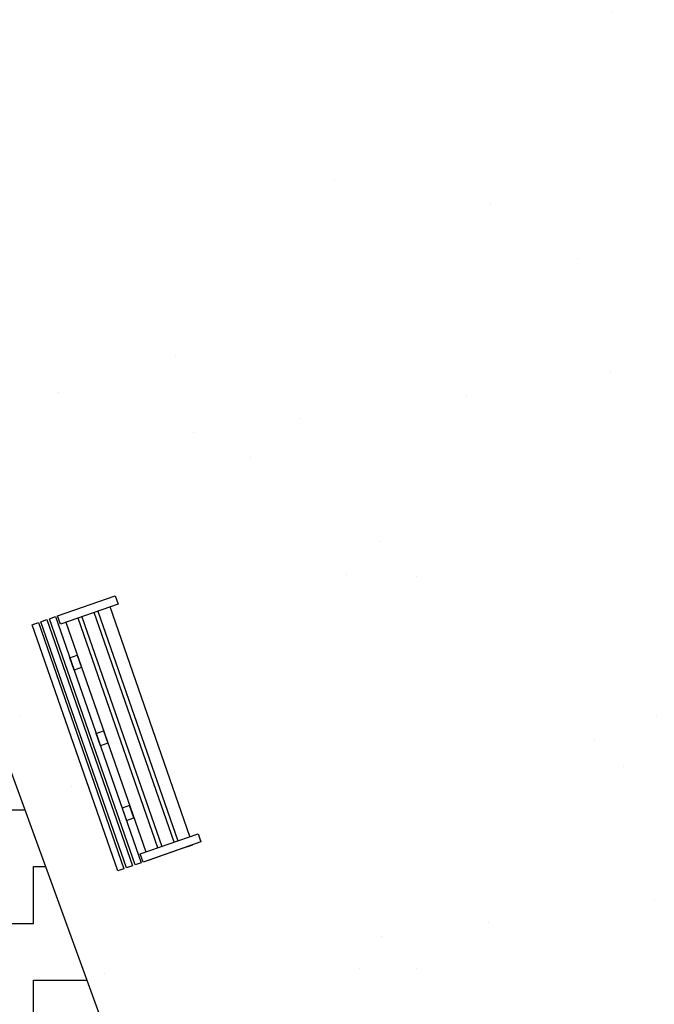
# Model space of a CAD drawing. Units: millimetres. Extents: x 8494 to 8907, y 1369 to 1588.
# Drawn here: x 8528 to 8535, y 1507 to 1518 of the extents above; entities that cross this region are included whole.
import ezdxf

# ---------------------------------------------------------------- set-up
doc = ezdxf.new("R2010")
doc.units = ezdxf.units.MM

# ---------------------------------------------------------------- blocks, each defined once
blk = doc.blocks.new('silla')
at = {"color": 7}
for p, q in [((8528.931, 1409.274), (8531.845, 1409.274)), ((8528.931, 1409.202), (8528.931, 1409.274)), ((8531.845, 1409.202), (8528.931, 1409.202)), ((8531.845, 1409.274), (8531.845, 1409.202)), ((8528.931, 1409.172), (8531.845, 1409.172)), ((8528.931, 1409.1), (8528.931, 1409.172)), ((8531.845, 1409.1), (8528.931, 1409.1)), ((8531.845, 1409.172), (8531.845, 1409.1)), ((8528.931, 1409.07), (8531.845, 1409.07)), ((8528.931, 1408.998), (8528.931, 1409.07)), ((8531.845, 1408.998), (8528.931, 1408.998)), ((8529.431, 1408.999), (8529.431, 1408.911)), ((8529.577, 1408.999), (8529.431, 1408.999)), ((8529.577, 1408.911), (8529.577, 1408.999)), ((8530.315, 1408.911), (8530.315, 1408.998)), ((8530.315, 1408.998), (8530.461, 1408.998)), ((8530.461, 1408.998), (8530.461, 1408.911)), ((8531.212, 1408.911), (8531.212, 1408.999)), ((8531.212, 1408.999), (8531.358, 1408.999)), ((8531.358, 1408.999), (8531.358, 1408.911)), ((8531.845, 1409.07), (8531.845, 1408.998)), ((8528.931, 1408.291), (8528.931, 1408.975)), ((8528.931, 1408.975), (8529.028, 1408.975)), ((8528.931, 1408.911), (8528.931, 1408.911)), ((8528.931, 1408.911), (8528.931, 1408.766)), ((8529.028, 1408.975), (8529.028, 1408.291)), ((8531.747, 1408.911), (8529.028, 1408.911)), ((8529.431, 1408.911), (8529.577, 1408.911)), ((8530.461, 1408.911), (8530.315, 1408.911)), ((8531.358, 1408.911), (8531.212, 1408.911)), ((8531.747, 1408.291), (8531.747, 1408.975)), ((8531.747, 1408.975), (8531.845, 1408.975)), ((8531.845, 1408.975), (8531.845, 1408.291)), ((8528.931, 1408.766), (8528.931, 1408.766)), ((8529.028, 1408.766), (8531.747, 1408.766)), ((8528.931, 1408.722), (8528.931, 1408.722)), ((8528.931, 1408.722), (8528.931, 1408.576)), ((8531.747, 1408.722), (8529.028, 1408.722)), ((8528.931, 1408.576), (8528.931, 1408.576)), ((8529.028, 1408.576), (8531.747, 1408.576)), ((8528.931, 1408.532), (8528.931, 1408.532)), ((8528.931, 1408.532), (8528.931, 1408.387)), ((8531.747, 1408.532), (8529.028, 1408.532)), ((8528.931, 1408.387), (8528.931, 1408.387)), ((8529.028, 1408.387), (8531.747, 1408.387)), ((8529.028, 1408.291), (8528.931, 1408.291)), ((8531.845, 1408.291), (8531.747, 1408.291))]:
    blk.add_line(p, q, dxfattribs=at)

msp = doc.modelspace()

# ---------------------------------------------------------------- hatches: boundary and pattern name
h = msp.add_hatch()
h.set_pattern_fill('AR-SAND', color=88, scale=0.09, style=0)
h.paths.add_polyline_path([(8557.002, 1486.292), (8560.183, 1486.392, -0.38736), (8560.475, 1487.021), (8578.687, 1497.536), (8578.687, 1530.29), (8573.532, 1535.559), (8558.367, 1533.584), (8550.785, 1540.829), (8535.962, 1536.724), (8527.159, 1529.124), (8524.269, 1519.521), (8529.183, 1506.022), (8526.726, 1496.555), (8530.938, 1483.581), (8546.311, 1481.653), (8546.311, 1484.755, -0.612133), (8548.2, 1484.972), (8550.876, 1485.285)])
h.paths.add_polyline_path([(8541.089, 1500.908), (8544.142, 1500.91, -0.968817)], flags=16)
h.paths.add_polyline_path([(8541.082, 1509.577), (8544.138, 1509.579, -0.96884)], flags=16)
h.paths.add_polyline_path([(8544.142, 1501.007), (8541.088, 1501.005, -0.968817)], flags=16)
h.paths.add_polyline_path([(8544.138, 1509.676), (8541.082, 1509.674, -0.96884)], flags=16)
h.paths.add_polyline_path([(8564.673, 1510.253), (8568.559, 1510.253, -0.982905)], flags=0)
h.paths.add_polyline_path([(8544.136, 1518.344), (8541.072, 1518.342, -0.968923)], flags=16)
h.paths.add_polyline_path([(8541.072, 1518.245), (8544.136, 1518.247, -0.968923)], flags=16)
h.paths.add_polyline_path([(8559.245, 1495.545), (8559.245, 1525.028), (8573.987, 1525.028), (8573.987, 1495.545)], flags=16)
h = msp.add_hatch()
h.set_pattern_fill('ZIGZAG', color=35, scale=0.2, style=0)
h.set_pattern_definition([(0, (0, 0), (0.635, 0.635), [0.635, -0.635]), (90, (0.635, 0), (-0.635, 0.635), [0.635, -0.635])])
h.paths.add_polyline_path([(8526.044, 1505.872), (8523.602, 1496.461), (8528.673, 1480.842), (8546.311, 1478.629), (8546.311, 1481.653), (8530.938, 1483.581), (8526.726, 1496.555), (8529.183, 1506.022), (8524.269, 1519.521), (8527.159, 1529.124), (8522.926, 1525.47), (8521.109, 1519.431)])

# ---------------------------------------------------------------- linework, layer by layer
at = {"color": 35}
msp.add_lwpolyline([(8546.311, 1481.653), (8530.938, 1483.581), (8526.726, 1496.555), (8529.183, 1506.022), (8524.269, 1519.521), (8527.159, 1529.124)], dxfattribs=at)

# ---------------------------------------------------------------- block references
at = {"rotation": 109.1850302035783}
msp.add_blockref('silla', (12662.776, -6083.424), dxfattribs=at)

doc.saveas('drawing.dxf')
